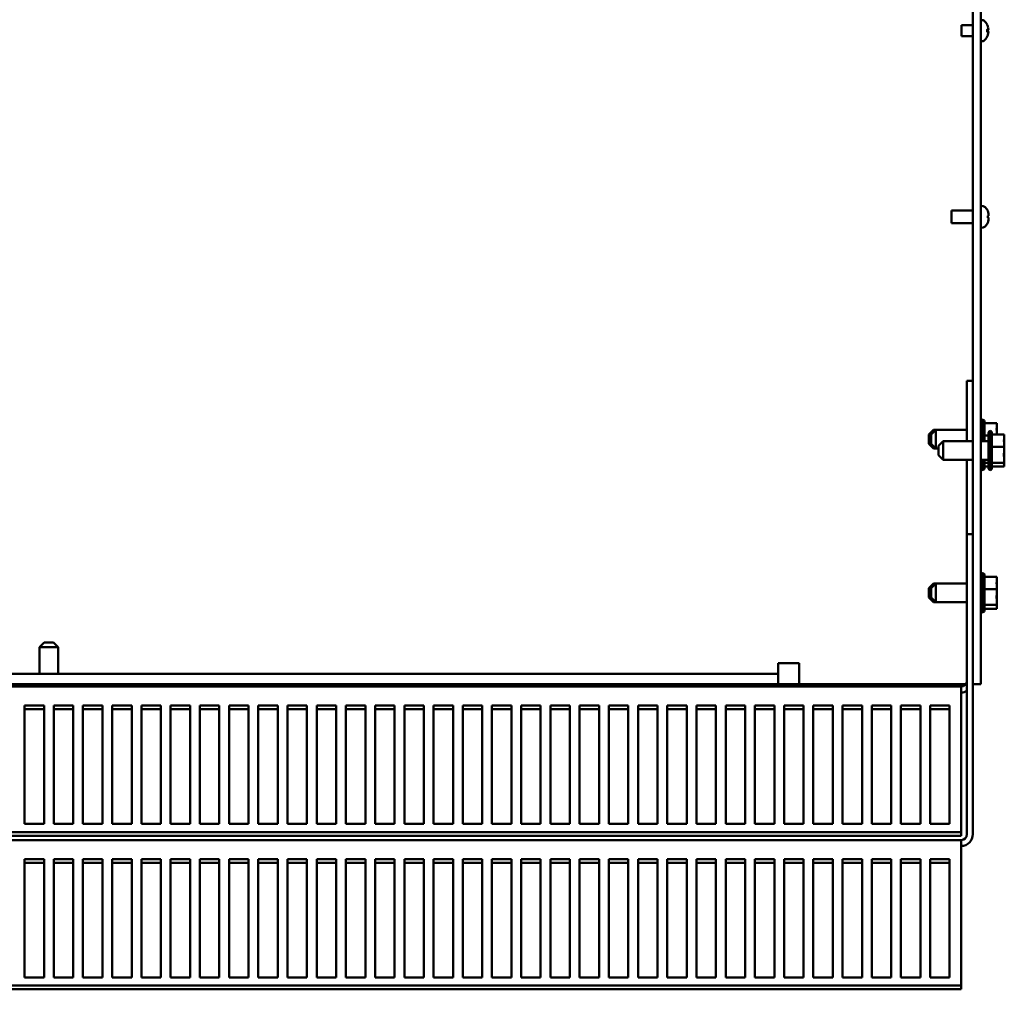
# Model space of a CAD drawing. Units: inches. Extents: x 1 to 43, y 0.5 to 33.5.
# Drawn here: x 23.1 to 25.6, y 24.2 to 26.7 of the extents above; entities that cross this region are included whole.
import ezdxf

# ---------------------------------------------------------------- set-up
doc = ezdxf.new("R2010")
doc.units = ezdxf.units.IN
doc.header["$LTSCALE"] = 2
doc.header["$MEASUREMENT"] = 0
doc.layers.add('Visible (ANSI)', color=7, linetype='Continuous', lineweight=50)

msp = doc.modelspace()

# ---------------------------------------------------------------- linework, layer by layer
at = {"layer": 'Visible (ANSI)'}
for p, q in [((25.5581, 31.7782), (25.5581, 24.9782)), ((25.579, 24.9782), (25.579, 31.7782)), ((25.529, 26.6699), (25.529, 26.6423)), ((25.5581, 26.6699), (25.529, 26.6699)), ((25.5846, 26.6831), (25.579, 26.6831)), ((25.595, 26.6537), (25.595, 26.6586)), ((25.5976, 26.6583), (25.595, 26.6581)), ((25.5976, 26.6539), (25.595, 26.6542)), ((25.5581, 26.6423), (25.529, 26.6423)), ((25.5846, 26.6291), (25.579, 26.6291)), ((25.503, 26.1946), (25.503, 26.1618)), ((25.5581, 26.1946), (25.503, 26.1946)), ((25.5966, 26.1941), (25.5966, 26.1939)), ((25.5966, 26.181), (25.5966, 26.1754)), ((25.5981, 26.1805), (25.5966, 26.1805)), ((25.5976, 26.1804), (25.5966, 26.1803)), ((25.5976, 26.176), (25.5966, 26.1761)), ((25.5981, 26.176), (25.5966, 26.176)), ((25.5981, 26.1861), (25.5981, 26.1805)), ((25.5981, 26.1805), (25.5981, 26.1805)), ((25.5981, 26.1805), (25.5981, 26.1805)), ((25.5981, 26.1759), (25.5981, 26.176)), ((25.5981, 26.1759), (25.5981, 26.1703)), ((25.5981, 26.1759), (25.5981, 26.1759)), ((25.5581, 26.1618), (25.503, 26.1618)), ((25.5966, 26.1626), (25.5966, 26.1623)), ((25.5581, 25.7572), (25.5431, 25.7572)), ((25.5431, 25.6023), (25.5431, 25.7572)), ((25.585, 25.6576), (25.585, 25.6023)), ((25.588, 25.6524), (25.588, 25.6023)), ((25.62, 25.6481), (25.588, 25.6481)), ((25.62, 25.6439), (25.62, 25.6481)), ((25.62, 25.6332), (25.62, 25.64)), ((25.445, 25.6193), (25.457, 25.6313)), ((25.445, 25.5951), (25.445, 25.6193)), ((25.451, 25.6193), (25.463, 25.6313)), ((25.451, 25.5951), (25.451, 25.6193)), ((25.457, 25.6313), (25.457, 25.6253)), ((25.457, 25.6313), (25.463, 25.6313)), ((25.463, 25.6313), (25.463, 25.5831)), ((25.463, 25.6313), (25.5431, 25.6313)), ((25.598, 25.6167), (25.588, 25.6167)), ((25.598, 25.5338), (25.598, 25.6226)), ((25.604, 25.6286), (25.604, 25.5278)), ((25.607, 25.6234), (25.607, 25.533)), ((25.639, 25.6191), (25.607, 25.6191)), ((25.62, 25.6191), (25.62, 25.6209)), ((25.639, 25.6149), (25.639, 25.6191)), ((25.639, 25.6042), (25.639, 25.611)), ((25.445, 25.5951), (25.457, 25.5831)), ((25.451, 25.5951), (25.463, 25.5831)), ((25.457, 25.5891), (25.457, 25.5831)), ((25.457, 25.5831), (25.463, 25.5831)), ((25.463, 25.5831), (25.47, 25.5831)), ((25.47, 25.5903), (25.482, 25.6023)), ((25.47, 25.5661), (25.47, 25.5903)), ((25.482, 25.6023), (25.482, 25.5541)), ((25.482, 25.6023), (25.5581, 25.6023)), ((25.579, 25.6023), (25.598, 25.6023)), ((25.639, 25.5877), (25.607, 25.5877)), ((25.639, 25.5877), (25.639, 25.5919)), ((25.639, 25.5822), (25.639, 25.5877)), ((25.47, 25.5661), (25.482, 25.5541)), ((25.639, 25.5646), (25.639, 25.5743)), ((25.482, 25.5541), (25.5581, 25.5541)), ((25.5431, 25.3632), (25.5431, 25.5541)), ((25.579, 25.5541), (25.598, 25.5541)), ((25.585, 25.5541), (25.585, 25.5278)), ((25.588, 25.5541), (25.588, 25.533)), ((25.598, 25.5468), (25.588, 25.5468)), ((25.598, 25.5373), (25.588, 25.5373)), ((25.639, 25.5468), (25.607, 25.5468)), ((25.639, 25.5373), (25.607, 25.5373)), ((25.639, 25.5468), (25.639, 25.5523)), ((25.639, 25.5455), (25.639, 25.5468)), ((25.639, 25.5386), (25.639, 25.5415)), ((25.639, 25.5373), (25.639, 25.5386)), ((25.5581, 25.3632), (25.5431, 25.3632)), ((25.5431, 24.5931), (25.5431, 25.3632)), ((25.585, 25.2636), (25.585, 25.1628)), ((25.588, 25.2584), (25.588, 25.168)), ((25.62, 25.2541), (25.588, 25.2541)), ((25.62, 25.2499), (25.62, 25.2541)), ((25.445, 25.2253), (25.457, 25.2373)), ((25.451, 25.2253), (25.463, 25.2373)), ((25.457, 25.2373), (25.457, 25.2313)), ((25.457, 25.2373), (25.463, 25.2373)), ((25.463, 25.2373), (25.463, 25.1891)), ((25.463, 25.2373), (25.5431, 25.2373)), ((25.62, 25.2392), (25.62, 25.246)), ((25.445, 25.2011), (25.445, 25.2253)), ((25.451, 25.2011), (25.451, 25.2253)), ((25.62, 25.2227), (25.588, 25.2227)), ((25.62, 25.2227), (25.62, 25.2269)), ((25.62, 25.2172), (25.62, 25.2227)), ((25.62, 25.1996), (25.62, 25.2093)), ((25.445, 25.2011), (25.457, 25.1891)), ((25.451, 25.2011), (25.463, 25.1891)), ((25.457, 25.1951), (25.457, 25.1891)), ((25.457, 25.1891), (25.463, 25.1891)), ((25.463, 25.1891), (25.5431, 25.1891)), ((25.62, 25.1818), (25.588, 25.1818)), ((25.62, 25.1818), (25.62, 25.1873)), ((25.62, 25.1805), (25.62, 25.1818)), ((25.62, 25.1723), (25.588, 25.1723)), ((25.62, 25.1736), (25.62, 25.1765)), ((25.62, 25.1723), (25.62, 25.1736)), ((23.174, 25.0852), (23.162, 25.0732)), ((23.174, 25.0852), (23.1982, 25.0852)), ((23.1982, 25.0852), (23.2102, 25.0732)), ((23.2102, 25.0732), (23.162, 25.0732)), ((23.162, 25.0732), (23.162, 25.0051)), ((23.2102, 25.0732), (23.2102, 25.0051)), ((25.0581, 25.032), (25.0581, 25.0322)), ((25.0581, 25.0322), (25.1121, 25.0322)), ((25.0581, 25.0051), (25.0581, 25.032)), ((25.1121, 25.0322), (25.1121, 24.9782)), ((21.3101, 25.0051), (25.0581, 25.0051)), ((25.0581, 25.0051), (25.0581, 24.9782)), ((25.0581, 24.9782), (21.3101, 24.9782)), ((23.162, 24.9782), (23.162, 24.9722)), ((23.2102, 24.9782), (23.2102, 24.9722)), ((25.0581, 24.9782), (25.1121, 24.9782)), ((25.1121, 24.9782), (25.5041, 24.9782)), ((25.5402, 24.9782), (25.5041, 24.9782)), ((25.5581, 24.5931), (25.5581, 24.9782)), ((25.5581, 24.9782), (25.579, 24.9782)), ((20.8441, 24.9722), (25.5281, 24.9722)), ((25.5281, 24.9722), (25.5281, 24.9617)), ((25.5281, 24.9722), (25.5282, 24.9722)), ((25.5281, 24.5989), (25.5281, 24.9617)), ((25.5281, 24.9572), (25.5282, 24.9572)), ((23.1236, 24.6197), (23.1236, 24.9237)), ((23.1236, 24.9237), (23.1736, 24.9237)), ((23.1736, 24.914), (23.1236, 24.914)), ((23.1736, 24.9237), (23.1736, 24.6197)), ((23.1986, 24.6197), (23.1986, 24.9237)), ((23.1986, 24.9237), (23.2486, 24.9237)), ((23.2486, 24.914), (23.1986, 24.914)), ((23.2486, 24.9237), (23.2486, 24.6197)), ((23.2736, 24.6197), (23.2736, 24.9237)), ((23.2736, 24.9237), (23.3236, 24.9237)), ((23.3236, 24.914), (23.2736, 24.914)), ((23.3236, 24.9237), (23.3236, 24.6197)), ((23.3486, 24.6197), (23.3486, 24.9237)), ((23.3486, 24.9237), (23.3986, 24.9237)), ((23.3986, 24.914), (23.3486, 24.914)), ((23.3986, 24.9237), (23.3986, 24.6197)), ((23.4236, 24.6197), (23.4236, 24.9237)), ((23.4236, 24.9237), (23.4736, 24.9237)), ((23.4736, 24.914), (23.4236, 24.914)), ((23.4736, 24.9237), (23.4736, 24.6197)), ((23.4986, 24.6197), (23.4986, 24.9237)), ((23.4986, 24.9237), (23.5486, 24.9237)), ((23.5486, 24.914), (23.4986, 24.914)), ((23.5486, 24.9237), (23.5486, 24.6197)), ((23.5736, 24.6197), (23.5736, 24.9237)), ((23.5736, 24.9237), (23.6236, 24.9237)), ((23.6236, 24.914), (23.5736, 24.914)), ((23.6236, 24.9237), (23.6236, 24.6197)), ((23.6486, 24.6197), (23.6486, 24.9237)), ((23.6486, 24.9237), (23.6986, 24.9237)), ((23.6986, 24.914), (23.6486, 24.914)), ((23.6986, 24.9237), (23.6986, 24.6197)), ((23.7236, 24.6197), (23.7236, 24.9237)), ((23.7236, 24.9237), (23.7736, 24.9237)), ((23.7736, 24.914), (23.7236, 24.914)), ((23.7736, 24.9237), (23.7736, 24.6197)), ((23.7986, 24.6197), (23.7986, 24.9237)), ((23.7986, 24.9237), (23.8486, 24.9237)), ((23.8486, 24.914), (23.7986, 24.914)), ((23.8486, 24.9237), (23.8486, 24.6197)), ((23.8736, 24.6197), (23.8736, 24.9237)), ((23.8736, 24.9237), (23.9236, 24.9237)), ((23.9236, 24.914), (23.8736, 24.914)), ((23.9236, 24.9237), (23.9236, 24.6197)), ((23.9486, 24.6197), (23.9486, 24.9237)), ((23.9486, 24.9237), (23.9986, 24.9237)), ((23.9986, 24.914), (23.9486, 24.914)), ((23.9986, 24.9237), (23.9986, 24.6197)), ((24.0236, 24.6197), (24.0236, 24.9237)), ((24.0236, 24.9237), (24.0736, 24.9237)), ((24.0736, 24.914), (24.0236, 24.914)), ((24.0736, 24.9237), (24.0736, 24.6197)), ((24.0986, 24.6197), (24.0986, 24.9237)), ((24.0986, 24.9237), (24.1486, 24.9237)), ((24.1486, 24.914), (24.0986, 24.914)), ((24.1486, 24.9237), (24.1486, 24.6197)), ((24.1736, 24.6197), (24.1736, 24.9237)), ((24.1736, 24.9237), (24.2236, 24.9237)), ((24.2236, 24.914), (24.1736, 24.914)), ((24.2236, 24.9237), (24.2236, 24.6197)), ((24.2486, 24.6197), (24.2486, 24.9237)), ((24.2486, 24.9237), (24.2986, 24.9237)), ((24.2986, 24.914), (24.2486, 24.914)), ((24.2986, 24.9237), (24.2986, 24.6197)), ((24.3236, 24.6197), (24.3236, 24.9237)), ((24.3236, 24.9237), (24.3736, 24.9237)), ((24.3736, 24.914), (24.3236, 24.914)), ((24.3736, 24.9237), (24.3736, 24.6197)), ((24.3986, 24.6197), (24.3986, 24.9237)), ((24.3986, 24.9237), (24.4486, 24.9237)), ((24.4486, 24.914), (24.3986, 24.914)), ((24.4486, 24.9237), (24.4486, 24.6197)), ((24.4736, 24.6197), (24.4736, 24.9237)), ((24.4736, 24.9237), (24.5236, 24.9237)), ((24.5236, 24.914), (24.4736, 24.914)), ((24.5236, 24.9237), (24.5236, 24.6197)), ((24.5486, 24.6197), (24.5486, 24.9237)), ((24.5486, 24.9237), (24.5986, 24.9237)), ((24.5986, 24.914), (24.5486, 24.914)), ((24.5986, 24.9237), (24.5986, 24.6197)), ((24.6236, 24.6197), (24.6236, 24.9237)), ((24.6236, 24.9237), (24.6736, 24.9237)), ((24.6736, 24.914), (24.6236, 24.914)), ((24.6736, 24.9237), (24.6736, 24.6197)), ((24.6986, 24.6197), (24.6986, 24.9237)), ((24.6986, 24.9237), (24.7486, 24.9237)), ((24.7486, 24.914), (24.6986, 24.914)), ((24.7486, 24.9237), (24.7486, 24.6197)), ((24.7736, 24.6197), (24.7736, 24.9237)), ((24.7736, 24.9237), (24.8236, 24.9237)), ((24.8236, 24.914), (24.7736, 24.914)), ((24.8236, 24.9237), (24.8236, 24.6197)), ((24.8486, 24.6197), (24.8486, 24.9237)), ((24.8486, 24.9237), (24.8986, 24.9237)), ((24.8986, 24.914), (24.8486, 24.914)), ((24.8986, 24.9237), (24.8986, 24.6197)), ((24.9236, 24.6197), (24.9236, 24.9237)), ((24.9236, 24.9237), (24.9736, 24.9237)), ((24.9736, 24.914), (24.9236, 24.914)), ((24.9736, 24.9237), (24.9736, 24.6197)), ((24.9986, 24.6197), (24.9986, 24.9237)), ((24.9986, 24.9237), (25.0486, 24.9237)), ((25.0486, 24.914), (24.9986, 24.914)), ((25.0486, 24.9237), (25.0486, 24.6197)), ((25.0736, 24.6197), (25.0736, 24.9237)), ((25.0736, 24.9237), (25.1236, 24.9237)), ((25.1236, 24.914), (25.0736, 24.914)), ((25.1236, 24.9237), (25.1236, 24.6197)), ((25.1486, 24.6197), (25.1486, 24.9237)), ((25.1486, 24.9237), (25.1986, 24.9237)), ((25.1986, 24.914), (25.1486, 24.914)), ((25.1986, 24.9237), (25.1986, 24.6197)), ((25.2236, 24.6197), (25.2236, 24.9237)), ((25.2236, 24.9237), (25.2736, 24.9237)), ((25.2736, 24.914), (25.2236, 24.914)), ((25.2736, 24.9237), (25.2736, 24.6197)), ((25.2986, 24.6197), (25.2986, 24.9237)), ((25.2986, 24.9237), (25.3486, 24.9237)), ((25.3486, 24.914), (25.2986, 24.914)), ((25.3486, 24.9237), (25.3486, 24.6197)), ((25.3736, 24.6197), (25.3736, 24.9237)), ((25.3736, 24.9237), (25.4236, 24.9237)), ((25.4236, 24.914), (25.3736, 24.914)), ((25.4236, 24.9237), (25.4236, 24.6197)), ((25.4486, 24.6197), (25.4486, 24.9237)), ((25.4486, 24.9237), (25.4986, 24.9237)), ((25.4986, 24.914), (25.4486, 24.914)), ((25.4986, 24.9237), (25.4986, 24.6197)), ((20.8441, 24.5989), (25.5281, 24.5989)), ((23.1736, 24.6197), (23.1236, 24.6197)), ((23.2486, 24.6197), (23.1986, 24.6197)), ((23.3236, 24.6197), (23.2736, 24.6197)), ((23.3986, 24.6197), (23.3486, 24.6197)), ((23.4736, 24.6197), (23.4236, 24.6197)), ((23.5486, 24.6197), (23.4986, 24.6197)), ((23.6236, 24.6197), (23.5736, 24.6197)), ((23.6986, 24.6197), (23.6486, 24.6197)), ((23.7736, 24.6197), (23.7236, 24.6197)), ((23.8486, 24.6197), (23.7986, 24.6197)), ((23.9236, 24.6197), (23.8736, 24.6197)), ((23.9986, 24.6197), (23.9486, 24.6197)), ((24.0736, 24.6197), (24.0236, 24.6197)), ((24.1486, 24.6197), (24.0986, 24.6197)), ((24.2236, 24.6197), (24.1736, 24.6197)), ((24.2986, 24.6197), (24.2486, 24.6197)), ((24.3736, 24.6197), (24.3236, 24.6197)), ((24.4486, 24.6197), (24.3986, 24.6197)), ((24.5236, 24.6197), (24.4736, 24.6197)), ((24.5986, 24.6197), (24.5486, 24.6197)), ((24.6736, 24.6197), (24.6236, 24.6197)), ((24.7486, 24.6197), (24.6986, 24.6197)), ((24.8236, 24.6197), (24.7736, 24.6197)), ((24.8986, 24.6197), (24.8486, 24.6197)), ((24.9736, 24.6197), (24.9236, 24.6197)), ((25.0486, 24.6197), (24.9986, 24.6197)), ((25.1236, 24.6197), (25.0736, 24.6197)), ((25.1986, 24.6197), (25.1486, 24.6197)), ((25.2736, 24.6197), (25.2236, 24.6197)), ((25.3486, 24.6197), (25.2986, 24.6197)), ((25.4236, 24.6197), (25.3736, 24.6197)), ((25.4986, 24.6197), (25.4486, 24.6197)), ((25.5281, 24.5989), (25.5281, 24.5892)), ((25.5281, 24.5892), (20.8441, 24.5892)), ((20.8441, 24.5782), (25.5281, 24.5782)), ((25.5281, 24.5782), (25.5281, 24.5677)), ((25.5281, 24.5782), (25.5282, 24.5782)), ((25.5281, 24.2049), (25.5281, 24.5677)), ((25.5281, 24.5632), (25.5282, 24.5632)), ((23.1236, 24.2257), (23.1236, 24.5297)), ((23.1236, 24.5297), (23.1736, 24.5297)), ((23.1736, 24.5297), (23.1736, 24.2257)), ((23.1986, 24.2257), (23.1986, 24.5297)), ((23.1986, 24.5297), (23.2486, 24.5297)), ((23.2486, 24.5297), (23.2486, 24.2257)), ((23.2736, 24.2257), (23.2736, 24.5297)), ((23.2736, 24.5297), (23.3236, 24.5297)), ((23.3236, 24.5297), (23.3236, 24.2257)), ((23.3486, 24.2257), (23.3486, 24.5297)), ((23.3486, 24.5297), (23.3986, 24.5297)), ((23.3986, 24.5297), (23.3986, 24.2257)), ((23.4236, 24.2257), (23.4236, 24.5297)), ((23.4236, 24.5297), (23.4736, 24.5297)), ((23.4736, 24.5297), (23.4736, 24.2257)), ((23.4986, 24.2257), (23.4986, 24.5297)), ((23.4986, 24.5297), (23.5486, 24.5297)), ((23.5486, 24.5297), (23.5486, 24.2257)), ((23.5736, 24.2257), (23.5736, 24.5297)), ((23.5736, 24.5297), (23.6236, 24.5297)), ((23.6236, 24.5297), (23.6236, 24.2257)), ((23.6486, 24.2257), (23.6486, 24.5297)), ((23.6486, 24.5297), (23.6986, 24.5297)), ((23.6986, 24.5297), (23.6986, 24.2257)), ((23.7236, 24.2257), (23.7236, 24.5297)), ((23.7236, 24.5297), (23.7736, 24.5297)), ((23.7736, 24.5297), (23.7736, 24.2257)), ((23.7986, 24.2257), (23.7986, 24.5297)), ((23.7986, 24.5297), (23.8486, 24.5297)), ((23.8486, 24.5297), (23.8486, 24.2257)), ((23.8736, 24.2257), (23.8736, 24.5297)), ((23.8736, 24.5297), (23.9236, 24.5297)), ((23.9236, 24.5297), (23.9236, 24.2257)), ((23.9486, 24.2257), (23.9486, 24.5297)), ((23.9486, 24.5297), (23.9986, 24.5297)), ((23.9986, 24.5297), (23.9986, 24.2257)), ((24.0236, 24.2257), (24.0236, 24.5297)), ((24.0236, 24.5297), (24.0736, 24.5297)), ((24.0736, 24.5297), (24.0736, 24.2257)), ((24.0986, 24.2257), (24.0986, 24.5297)), ((24.0986, 24.5297), (24.1486, 24.5297)), ((24.1486, 24.5297), (24.1486, 24.2257)), ((24.1736, 24.2257), (24.1736, 24.5297)), ((24.1736, 24.5297), (24.2236, 24.5297)), ((24.2236, 24.5297), (24.2236, 24.2257)), ((24.2486, 24.2257), (24.2486, 24.5297)), ((24.2486, 24.5297), (24.2986, 24.5297)), ((24.2986, 24.5297), (24.2986, 24.2257)), ((24.3236, 24.2257), (24.3236, 24.5297)), ((24.3236, 24.5297), (24.3736, 24.5297)), ((24.3736, 24.5297), (24.3736, 24.2257)), ((24.3986, 24.2257), (24.3986, 24.5297)), ((24.3986, 24.5297), (24.4486, 24.5297)), ((24.4486, 24.5297), (24.4486, 24.2257)), ((24.4736, 24.2257), (24.4736, 24.5297)), ((24.4736, 24.5297), (24.5236, 24.5297)), ((24.5236, 24.5297), (24.5236, 24.2257)), ((24.5486, 24.2257), (24.5486, 24.5297)), ((24.5486, 24.5297), (24.5986, 24.5297)), ((24.5986, 24.5297), (24.5986, 24.2257)), ((24.6236, 24.2257), (24.6236, 24.5297)), ((24.6236, 24.5297), (24.6736, 24.5297)), ((24.6736, 24.5297), (24.6736, 24.2257)), ((24.6986, 24.2257), (24.6986, 24.5297)), ((24.6986, 24.5297), (24.7486, 24.5297)), ((24.7486, 24.5297), (24.7486, 24.2257)), ((24.7736, 24.2257), (24.7736, 24.5297)), ((24.7736, 24.5297), (24.8236, 24.5297)), ((24.8236, 24.5297), (24.8236, 24.2257)), ((24.8486, 24.2257), (24.8486, 24.5297)), ((24.8486, 24.5297), (24.8986, 24.5297)), ((24.8986, 24.5297), (24.8986, 24.2257)), ((24.9236, 24.2257), (24.9236, 24.5297)), ((24.9236, 24.5297), (24.9736, 24.5297)), ((24.9736, 24.5297), (24.9736, 24.2257)), ((24.9986, 24.2257), (24.9986, 24.5297)), ((24.9986, 24.5297), (25.0486, 24.5297)), ((25.0486, 24.5297), (25.0486, 24.2257)), ((25.0736, 24.2257), (25.0736, 24.5297)), ((25.0736, 24.5297), (25.1236, 24.5297)), ((25.1236, 24.5297), (25.1236, 24.2257)), ((25.1486, 24.2257), (25.1486, 24.5297)), ((25.1486, 24.5297), (25.1986, 24.5297)), ((25.1986, 24.5297), (25.1986, 24.2257)), ((25.2236, 24.2257), (25.2236, 24.5297)), ((25.2236, 24.5297), (25.2736, 24.5297)), ((25.2736, 24.5297), (25.2736, 24.2257)), ((25.2986, 24.2257), (25.2986, 24.5297)), ((25.2986, 24.5297), (25.3486, 24.5297)), ((25.3486, 24.5297), (25.3486, 24.2257)), ((25.3736, 24.2257), (25.3736, 24.5297)), ((25.3736, 24.5297), (25.4236, 24.5297)), ((25.4236, 24.5297), (25.4236, 24.2257)), ((25.4486, 24.2257), (25.4486, 24.5297)), ((25.4486, 24.5297), (25.4986, 24.5297)), ((25.4986, 24.5297), (25.4986, 24.2257)), ((23.1736, 24.52), (23.1236, 24.52)), ((23.2486, 24.52), (23.1986, 24.52)), ((23.3236, 24.52), (23.2736, 24.52)), ((23.3986, 24.52), (23.3486, 24.52)), ((23.4736, 24.52), (23.4236, 24.52)), ((23.5486, 24.52), (23.4986, 24.52)), ((23.6236, 24.52), (23.5736, 24.52)), ((23.6986, 24.52), (23.6486, 24.52)), ((23.7736, 24.52), (23.7236, 24.52)), ((23.8486, 24.52), (23.7986, 24.52)), ((23.9236, 24.52), (23.8736, 24.52)), ((23.9986, 24.52), (23.9486, 24.52)), ((24.0736, 24.52), (24.0236, 24.52)), ((24.1486, 24.52), (24.0986, 24.52)), ((24.2236, 24.52), (24.1736, 24.52)), ((24.2986, 24.52), (24.2486, 24.52)), ((24.3736, 24.52), (24.3236, 24.52)), ((24.4486, 24.52), (24.3986, 24.52)), ((24.5236, 24.52), (24.4736, 24.52)), ((24.5986, 24.52), (24.5486, 24.52)), ((24.6736, 24.52), (24.6236, 24.52)), ((24.7486, 24.52), (24.6986, 24.52)), ((24.8236, 24.52), (24.7736, 24.52)), ((24.8986, 24.52), (24.8486, 24.52)), ((24.9736, 24.52), (24.9236, 24.52)), ((25.0486, 24.52), (24.9986, 24.52)), ((25.1236, 24.52), (25.0736, 24.52)), ((25.1986, 24.52), (25.1486, 24.52)), ((25.2736, 24.52), (25.2236, 24.52)), ((25.3486, 24.52), (25.2986, 24.52)), ((25.4236, 24.52), (25.3736, 24.52)), ((25.4986, 24.52), (25.4486, 24.52)), ((23.1736, 24.2257), (23.1236, 24.2257)), ((23.2486, 24.2257), (23.1986, 24.2257)), ((23.3236, 24.2257), (23.2736, 24.2257)), ((23.3986, 24.2257), (23.3486, 24.2257)), ((23.4736, 24.2257), (23.4236, 24.2257)), ((23.5486, 24.2257), (23.4986, 24.2257)), ((23.6236, 24.2257), (23.5736, 24.2257)), ((23.6986, 24.2257), (23.6486, 24.2257)), ((23.7736, 24.2257), (23.7236, 24.2257)), ((23.8486, 24.2257), (23.7986, 24.2257)), ((23.9236, 24.2257), (23.8736, 24.2257)), ((23.9986, 24.2257), (23.9486, 24.2257)), ((24.0736, 24.2257), (24.0236, 24.2257)), ((24.1486, 24.2257), (24.0986, 24.2257)), ((24.2236, 24.2257), (24.1736, 24.2257)), ((24.2986, 24.2257), (24.2486, 24.2257)), ((24.3736, 24.2257), (24.3236, 24.2257)), ((24.4486, 24.2257), (24.3986, 24.2257)), ((24.5236, 24.2257), (24.4736, 24.2257)), ((24.5986, 24.2257), (24.5486, 24.2257)), ((24.6736, 24.2257), (24.6236, 24.2257)), ((24.7486, 24.2257), (24.6986, 24.2257)), ((24.8236, 24.2257), (24.7736, 24.2257)), ((24.8986, 24.2257), (24.8486, 24.2257)), ((24.9736, 24.2257), (24.9236, 24.2257)), ((25.0486, 24.2257), (24.9986, 24.2257)), ((25.1236, 24.2257), (25.0736, 24.2257)), ((25.1986, 24.2257), (25.1486, 24.2257)), ((25.2736, 24.2257), (25.2236, 24.2257)), ((25.3486, 24.2257), (25.2986, 24.2257)), ((25.4236, 24.2257), (25.3736, 24.2257)), ((25.4986, 24.2257), (25.4486, 24.2257)), ((20.8441, 24.2049), (25.5281, 24.2049)), ((25.5281, 24.1952), (20.8441, 24.1952)), ((25.5281, 24.2049), (25.5281, 24.1952))]:
    msp.add_line(p, q, dxfattribs=at)
for centre, radius, start, end in [((25.5846, 26.6801), 0.003, 48.3884, 90), ((25.5633, 26.6561), 0.0351, 25.9738, 48.3884), ((25.5939, 26.671), 0.00112, 3.0312, 25.9738), ((25.5846, 26.6321), 0.003, 270, 311.6116), ((25.5633, 26.6561), 0.0351, 311.6116, 334.0262), ((25.5939, 26.6412), 0.00112, 334.0262, 356.9688), ((25.5781, 26.1865), 0.02, 22.5481, 87.4782), ((25.5846, 26.2022), 0.003, 54.8251, 80.2674), ((25.5781, 26.17), 0.02, 272.5218, 337.4519), ((25.5846, 26.1542), 0.003, 279.7326, 305.1749), ((25.585, 25.6516), 0.006, 90, 180), ((25.576, 25.6524), 0.006, 36.0464, 60), ((25.582, 25.6524), 0.006, 0, 60), ((25.604, 25.6226), 0.006, 90, 180), ((25.601, 25.6234), 0.006, 0, 60), ((25.585, 25.5338), 0.006, 180, 270), ((25.582, 25.533), 0.006, 300, 0), ((25.604, 25.5338), 0.006, 180, 270), ((25.601, 25.533), 0.006, 300, 0), ((25.576, 25.2584), 0.006, 36.0464, 60), ((25.585, 25.2576), 0.006, 90, 180), ((25.582, 25.2584), 0.006, 0, 60), ((25.585, 25.1688), 0.006, 180, 270), ((25.576, 25.168), 0.006, 300, 323.9536), ((25.582, 25.168), 0.006, 300, 0), ((25.5282, 24.9871), 0.0149, 270, 0), ((25.5282, 24.9871), 0.0299, 270, 300), ((25.5282, 24.5931), 0.0299, 270, 0), ((25.5282, 24.5931), 0.0149, 270, 0)]:
    msp.add_arc(centre, radius, start, end, dxfattribs=at)
for centre, major_axis, ratio, start_param, end_param in [((25.5634, 26.6562), (0.0206, -0.0284), 0.994184, 1.162703, 1.391464), ((25.5634, 26.6549), (0.0349, 0.0031), 0.063267, 0.217042, 0.445804), ((25.5634, 26.6574), (0.0349, -0.0031), 0.063267, 5.837382, 6.066143), ((25.5634, 26.656), (-0.0206, -0.0284), 0.994184, 1.750128, 1.978889), ((25.5634, 26.177), (0.0349, 0.0031), 0.063267, 0.217042, 0.265958), ((25.5634, 26.1795), (0.0349, -0.0031), 0.063267, 6.017227, 6.066143)]:
    msp.add_ellipse(centre, major_axis=major_axis, ratio=ratio, start_param=start_param, end_param=end_param, dxfattribs=at)
for points, knots in [([(25.5949, 26.6586), (25.5949, 26.6586), (25.5949, 26.6586), (25.5949, 26.6586), (25.595, 26.6586), (25.595, 26.6586)], [0.015061804, 0.015061804, 0.015061804, 0.015061804, 0.015911692, 0.015911692, 0.021209619, 0.021209619, 0.021209619, 0.021209619]), ([(25.595, 26.6537), (25.595, 26.6537), (25.5949, 26.6537), (25.5949, 26.6537), (25.5949, 26.6537), (25.5949, 26.6537)], [0.063402541, 0.063402541, 0.063402541, 0.063402541, 0.068700468, 0.068700468, 0.069550355, 0.069550355, 0.069550355, 0.069550355]), ([(25.5975, 26.6637), (25.5976, 26.6631), (25.5978, 26.6624), (25.5979, 26.6612), (25.598, 26.6606), (25.598, 26.6596), (25.598, 26.6592), (25.5979, 26.6586), (25.5978, 26.6584), (25.5976, 26.6583), (25.5976, 26.6583), (25.5975, 26.6583)], [0, 0, 0, 0, 0.0244853, 0.0244853, 0.0489707, 0.0489707, 0.0733441, 0.0733441, 0.0977174, 0.0977174, 0.1059587, 0.1059587, 0.1059587, 0.1059587]), ([(25.5975, 26.6539), (25.5976, 26.6539), (25.5978, 26.6539), (25.5979, 26.6534), (25.598, 26.653), (25.598, 26.6522), (25.598, 26.6517), (25.5979, 26.6504), (25.5978, 26.6498), (25.5976, 26.6489), (25.5976, 26.6487), (25.5975, 26.6485)], [0, 0, 0, 0, 0.0245201, 0.0245201, 0.0490401, 0.0490401, 0.0733788, 0.0733788, 0.0977174, 0.0977174, 0.1059587, 0.1059587, 0.1059587, 0.1059587]), ([(25.5977, 26.1805), (25.5977, 26.1805), (25.5977, 26.1805), (25.5976, 26.1804), (25.5976, 26.1804), (25.5975, 26.1804)], [0.09187601, 0.09187601, 0.09187601, 0.09187601, 0.09771745, 0.09771745, 0.10595871, 0.10595871, 0.10595871, 0.10595871]), ([(25.62, 25.6439), (25.62, 25.6428), (25.6199, 25.6414), (25.6195, 25.6378), (25.6191, 25.6349), (25.6191, 25.6324), (25.6191, 25.6299), (25.6195, 25.627), (25.6199, 25.6234), (25.62, 25.622), (25.62, 25.6209)], [-0.1870986, -0.1870986, -0.1870986, -0.1870986, -0.1282749, -0.1282749, 0, 0, 0, 0.1282749, 0.1282749, 0.1870986, 0.1870986, 0.1870986, 0.1870986]), ([(25.6196, 25.6262), (25.6197, 25.627), (25.6197, 25.6278), (25.6199, 25.63), (25.62, 25.6317), (25.62, 25.6332)], [0.09948687, 0.09948687, 0.09948687, 0.09948687, 0.12827492, 0.12827492, 0.1870986, 0.1870986, 0.1870986, 0.1870986]), ([(25.639, 25.6149), (25.639, 25.6138), (25.6388, 25.6124), (25.6385, 25.6088), (25.638, 25.6059), (25.638, 25.6034), (25.638, 25.6009), (25.6385, 25.598), (25.6388, 25.5944), (25.639, 25.593), (25.639, 25.5919)], [-0.1870986, -0.1870986, -0.1870986, -0.1870986, -0.1282749, -0.1282749, 0, 0, 0, 0.1282749, 0.1282749, 0.1870986, 0.1870986, 0.1870986, 0.1870986]), ([(25.639, 25.5822), (25.639, 25.5807), (25.6388, 25.579), (25.6385, 25.5743), (25.638, 25.5704), (25.638, 25.5672), (25.638, 25.564), (25.6385, 25.5602), (25.6388, 25.5555), (25.639, 25.5537), (25.639, 25.5523)], [-0.1870986, -0.1870986, -0.1870986, -0.1870986, -0.1282749, -0.1282749, 0, 0, 0, 0.1282749, 0.1282749, 0.1870986, 0.1870986, 0.1870986, 0.1870986]), ([(25.6385, 25.5972), (25.6386, 25.598), (25.6387, 25.5988), (25.6388, 25.601), (25.639, 25.6027), (25.639, 25.6042)], [0.09948687, 0.09948687, 0.09948687, 0.09948687, 0.12827492, 0.12827492, 0.1870986, 0.1870986, 0.1870986, 0.1870986]), ([(25.6385, 25.5592), (25.6386, 25.5598), (25.6387, 25.5604), (25.6388, 25.5621), (25.639, 25.5634), (25.639, 25.5646)], [0.09948687, 0.09948687, 0.09948687, 0.09948687, 0.12827492, 0.12827492, 0.1870986, 0.1870986, 0.1870986, 0.1870986]), ([(25.639, 25.5455), (25.639, 25.5452), (25.6388, 25.5448), (25.6385, 25.5437), (25.638, 25.5428), (25.638, 25.542), (25.638, 25.5413), (25.6385, 25.5404), (25.6388, 25.5393), (25.639, 25.5389), (25.639, 25.5386)], [-0.1870986, -0.1870986, -0.1870986, -0.1870986, -0.1282749, -0.1282749, 0, 0, 0, 0.1282749, 0.1282749, 0.1870986, 0.1870986, 0.1870986, 0.1870986]), ([(25.62, 25.2499), (25.62, 25.2488), (25.6199, 25.2474), (25.6195, 25.2438), (25.6191, 25.2409), (25.6191, 25.2384), (25.6191, 25.2359), (25.6195, 25.233), (25.6199, 25.2294), (25.62, 25.228), (25.62, 25.2269)], [-0.1870986, -0.1870986, -0.1870986, -0.1870986, -0.1282749, -0.1282749, 0, 0, 0, 0.1282749, 0.1282749, 0.1870986, 0.1870986, 0.1870986, 0.1870986]), ([(25.6196, 25.2322), (25.6197, 25.233), (25.6197, 25.2338), (25.6199, 25.236), (25.62, 25.2377), (25.62, 25.2392)], [0.09948687, 0.09948687, 0.09948687, 0.09948687, 0.12827492, 0.12827492, 0.1870986, 0.1870986, 0.1870986, 0.1870986]), ([(25.62, 25.2172), (25.62, 25.2157), (25.6199, 25.214), (25.6195, 25.2093), (25.6191, 25.2054), (25.6191, 25.2022), (25.6191, 25.199), (25.6195, 25.1952), (25.6199, 25.1905), (25.62, 25.1887), (25.62, 25.1873)], [-0.1870986, -0.1870986, -0.1870986, -0.1870986, -0.1282749, -0.1282749, 0, 0, 0, 0.1282749, 0.1282749, 0.1870986, 0.1870986, 0.1870986, 0.1870986]), ([(25.62, 25.1805), (25.62, 25.1802), (25.6199, 25.1798), (25.6195, 25.1787), (25.6191, 25.1778), (25.6191, 25.177), (25.6191, 25.1763), (25.6195, 25.1754), (25.6199, 25.1743), (25.62, 25.1739), (25.62, 25.1736)], [-0.1870986, -0.1870986, -0.1870986, -0.1870986, -0.1282749, -0.1282749, 0, 0, 0, 0.1282749, 0.1282749, 0.1870986, 0.1870986, 0.1870986, 0.1870986]), ([(25.6196, 25.1942), (25.6197, 25.1948), (25.6197, 25.1954), (25.6199, 25.1971), (25.62, 25.1984), (25.62, 25.1996)], [0.09948687, 0.09948687, 0.09948687, 0.09948687, 0.12827492, 0.12827492, 0.1870986, 0.1870986, 0.1870986, 0.1870986])]:
    msp.add_open_spline(points, degree=3, knots=knots, dxfattribs=at)
for points in [[(25.5981, 26.1861), (25.5981, 26.1886), (25.5976, 26.1916), (25.5966, 26.1939)], [(25.5966, 26.181), (25.5976, 26.1809), (25.5981, 26.1807), (25.5981, 26.1805)], [(25.5981, 26.1759), (25.5981, 26.1758), (25.5976, 26.1756), (25.5966, 26.1754)], [(25.5966, 26.1626), (25.5976, 26.1649), (25.5981, 26.1678), (25.5981, 26.1703)], [(25.5975, 26.176), (25.5976, 26.176), (25.5977, 26.176), (25.5977, 26.1759)], [(25.62, 25.64), (25.62, 25.6402), (25.6199, 25.6406), (25.6198, 25.6409)], [(25.639, 25.611), (25.639, 25.6112), (25.6389, 25.6116), (25.6388, 25.6119)], [(25.639, 25.5743), (25.639, 25.5755), (25.6389, 25.5769), (25.6388, 25.5782)], [(25.639, 25.5415), (25.639, 25.5425), (25.6389, 25.5436), (25.6388, 25.5446)], [(25.62, 25.246), (25.62, 25.2462), (25.6199, 25.2466), (25.6198, 25.2469)], [(25.62, 25.2093), (25.62, 25.2105), (25.6199, 25.2119), (25.6198, 25.2132)], [(25.62, 25.1765), (25.62, 25.1775), (25.6199, 25.1786), (25.6198, 25.1796)]]:
    msp.add_open_spline(points, degree=3, dxfattribs=at)

doc.saveas('drawing.dxf')
